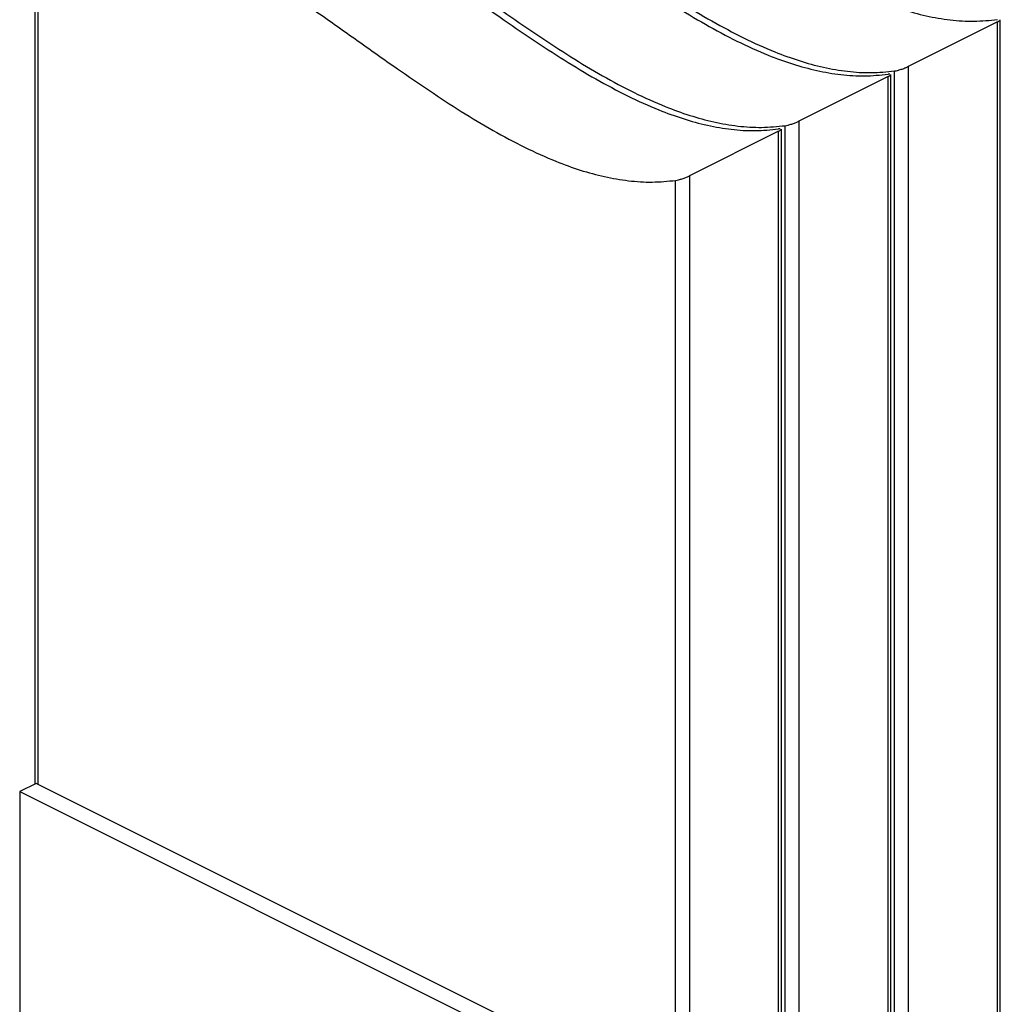
# Model space of a CAD drawing. Units: millimetres. Extents: x -1102 to 160, y -343 to 1440.
# Drawn here: x -543 to -246, y 756 to 1054 of the extents above; entities that cross this region are included whole.
import ezdxf

# ---------------------------------------------------------------- set-up
doc = ezdxf.new("R2010")
doc.units = ezdxf.units.MM
doc.header["$MEASUREMENT"] = 0
doc.layers.get('0').update_dxf_attribs({"linetype": 'CONTINUOUS', "lineweight": 15})

msp = doc.modelspace()

# ---------------------------------------------------------------- linework, layer by layer
at = {"color": 7, "linetype": 'Continuous', "lineweight": 25}
for p, q in [((-538.13, 1091.49), (-538.13, 822.56)), ((-537.27, 1091.33), (-537.27, 822.51)), ((-247.26, 1052.92), (-274.21, 1039.45)), ((-247.26, 532.49), (-247.26, 1052.92)), ((-246.4, 533.52), (-246.4, 1053.54)), ((-274.21, 1039.45), (-274.21, 593.1)), ((-280.33, 1036.38), (-307.28, 1022.91)), ((-279.79, 1037.13), (-280.33, 1037.09)), ((-280.33, 515.95), (-280.33, 1036.38)), ((-279.47, 516.99), (-279.47, 1037)), ((-278.35, 595.17), (-278.35, 1038.08)), ((-311.43, 578.64), (-311.43, 1021.54)), ((-307.28, 1022.91), (-307.28, 576.56)), ((-313.41, 1019.85), (-340.35, 1006.37)), ((-312.87, 1020.59), (-313.41, 1020.55)), ((-313.41, 499.41), (-313.41, 1019.85)), ((-312.55, 500.45), (-312.55, 1020.46)), ((-340.35, 1006.37), (-340.35, 560.03)), ((-344.5, 562.1), (-344.5, 1005.01)), ((-537.75, 822.75), (-542.7, 820.27)), ((-346.01, 726.88), (-537.75, 822.75)), ((-542.7, 820.27), (-350.96, 724.4)), ((-542.7, 820.27), (-542.7, 646.41))]:
    msp.add_line(p, q, dxfattribs=at)
for points, knots in [([(-440.03, 1139.95), (-437.26, 1140.08), (-431.79, 1140.33), (-423.26, 1139.22), (-414.68, 1137.13), (-406.03, 1134.1), (-397.34, 1130.26), (-388.6, 1125.72), (-378.73, 1119.97), (-367.72, 1112.89), (-355.61, 1104.55), (-343.49, 1095.94), (-332.18, 1087.92), (-321.7, 1080.72), (-312.07, 1074.43), (-302.47, 1068.66), (-292.93, 1063.54), (-284.12, 1059.56), (-276.06, 1056.63), (-268.73, 1054.63), (-261.46, 1053.4), (-254.24, 1052.94), (-249.6, 1053.4), (-247.26, 1053.63)], [0, 0, 0, 0, 0.046255, 0.091344, 0.13577, 0.179932, 0.224114, 0.2685, 0.313184, 0.375135, 0.437566, 0.500226, 0.562804, 0.612599, 0.662014, 0.710974, 0.759477, 0.807626, 0.845359, 0.883191, 0.921364, 0.960179, 1, 1, 1, 1]), ([(-473.11, 1123.41), (-470.34, 1123.54), (-464.87, 1123.79), (-456.33, 1122.68), (-447.75, 1120.6), (-439.1, 1117.56), (-430.41, 1113.72), (-421.68, 1109.19), (-411.8, 1103.43), (-400.79, 1096.35), (-388.68, 1088.01), (-376.56, 1079.4), (-365.26, 1071.38), (-354.78, 1064.18), (-345.14, 1057.89), (-335.55, 1052.12), (-326.01, 1047.01), (-317.2, 1043.02), (-309.14, 1040.09), (-301.8, 1038.09), (-294.53, 1036.86), (-287.31, 1036.4), (-282.68, 1036.86), (-280.33, 1037.09)], [0, 0, 0, 0, 0.046255, 0.091344, 0.13577, 0.179932, 0.224114, 0.2685, 0.313184, 0.375135, 0.437566, 0.500226, 0.562804, 0.612599, 0.662014, 0.710974, 0.759477, 0.807626, 0.845359, 0.883191, 0.921364, 0.960179, 1, 1, 1, 1]), ([(-471.13, 1124.4), (-468.36, 1124.53), (-462.88, 1124.78), (-454.35, 1123.67), (-445.77, 1121.59), (-437.12, 1118.55), (-428.43, 1114.71), (-419.7, 1110.18), (-409.82, 1104.42), (-398.81, 1097.34), (-386.7, 1089), (-374.58, 1080.39), (-363.28, 1072.37), (-352.8, 1065.17), (-343.16, 1058.88), (-333.57, 1053.11), (-324.02, 1048), (-315.22, 1044.01), (-307.16, 1041.09), (-299.82, 1039.08), (-292.55, 1037.85), (-285.33, 1037.39), (-280.7, 1037.85), (-278.35, 1038.08)], [0, 0, 0, 0, 0.0462551, 0.0913435, 0.1357705, 0.1799319, 0.2241137, 0.2684996, 0.3131837, 0.3751354, 0.437566, 0.500226, 0.5628039, 0.6125987, 0.6620144, 0.7109741, 0.7594772, 0.8076259, 0.8453588, 0.8831915, 0.9213637, 0.9601788, 1, 1, 1, 1]), ([(-504.2, 1107.87), (-501.43, 1107.99), (-495.96, 1108.24), (-487.42, 1107.13), (-478.84, 1105.05), (-470.2, 1102.02), (-461.5, 1098.18), (-452.77, 1093.64), (-442.89, 1087.89), (-431.89, 1080.81), (-419.77, 1072.47), (-407.65, 1063.86), (-396.35, 1055.84), (-385.87, 1048.63), (-376.24, 1042.35), (-366.64, 1036.57), (-357.1, 1031.46), (-348.29, 1027.47), (-340.23, 1024.55), (-332.9, 1022.54), (-325.63, 1021.31), (-318.4, 1020.85), (-313.77, 1021.31), (-311.43, 1021.54)], [0, 0, 0, 0, 0.0462551, 0.0913435, 0.1357705, 0.1799319, 0.2241137, 0.2684996, 0.3131837, 0.3751354, 0.437566, 0.500226, 0.5628039, 0.6125987, 0.6620144, 0.7109741, 0.7594772, 0.8076259, 0.8453588, 0.8831915, 0.9213637, 0.9601788, 1, 1, 1, 1]), ([(-506.18, 1106.87), (-503.41, 1107), (-497.94, 1107.25), (-489.4, 1106.14), (-480.82, 1104.06), (-472.18, 1101.02), (-463.49, 1097.18), (-454.75, 1092.65), (-444.88, 1086.89), (-433.87, 1079.82), (-421.75, 1071.48), (-409.64, 1062.86), (-398.33, 1054.85), (-387.85, 1047.64), (-378.22, 1041.36), (-368.62, 1035.58), (-359.08, 1030.47), (-350.27, 1026.48), (-342.21, 1023.56), (-334.88, 1021.55), (-327.61, 1020.32), (-320.38, 1019.86), (-315.75, 1020.32), (-313.41, 1020.55)], [0, 0, 0, 0, 0.0462551, 0.0913435, 0.1357705, 0.1799319, 0.2241137, 0.2684996, 0.3131837, 0.3751354, 0.437566, 0.500226, 0.5628039, 0.6125987, 0.6620144, 0.7109741, 0.7594772, 0.8076259, 0.8453588, 0.8831915, 0.9213637, 0.9601788, 1, 1, 1, 1]), ([(-537.27, 1091.33), (-534.5, 1091.46), (-529.03, 1091.71), (-520.5, 1090.59), (-511.92, 1088.51), (-503.27, 1085.48), (-494.58, 1081.64), (-485.84, 1077.1), (-475.97, 1071.35), (-464.96, 1064.27), (-452.85, 1055.93), (-440.73, 1047.32), (-429.42, 1039.3), (-418.95, 1032.1), (-409.31, 1025.81), (-399.72, 1020.03), (-390.17, 1014.92), (-381.37, 1010.94), (-373.3, 1008.01), (-365.97, 1006.01), (-358.7, 1004.78), (-351.48, 1004.32), (-346.85, 1004.77), (-344.5, 1005.01)], [0, 0, 0, 0, 0.046255, 0.091344, 0.13577, 0.179932, 0.224114, 0.2685, 0.313184, 0.375135, 0.437566, 0.500226, 0.562804, 0.612599, 0.662014, 0.710974, 0.759477, 0.807626, 0.845359, 0.883191, 0.921364, 0.960179, 1, 1, 1, 1]), ([(-247.26, 1052.92), (-247.07, 1053.02), (-246.69, 1053.23), (-246.42, 1053.44), (-246.43, 1053.51), (-246.43, 1053.54)], [0, 0, 0, 0, 0.379593, 0.758435, 1, 1, 1, 1]), ([(-278.35, 1038.08), (-278.06, 1038.13), (-277.49, 1038.23), (-276.38, 1038.56), (-275.29, 1038.96), (-274.58, 1039.27), (-274.27, 1039.42), (-274.21, 1039.45)], [0, 0, 0, 0, 0.252303, 0.505092, 0.741259, 0.946886, 1, 1, 1, 1]), ([(-280.33, 1036.38), (-280.14, 1036.49), (-279.76, 1036.69), (-279.5, 1036.9), (-279.5, 1036.97), (-279.51, 1037)], [0, 0, 0, 0, 0.379593, 0.758435, 1, 1, 1, 1]), ([(-311.43, 1021.54), (-311.14, 1021.59), (-310.56, 1021.7), (-309.45, 1022.03), (-308.37, 1022.42), (-307.65, 1022.73), (-307.34, 1022.88), (-307.28, 1022.91)], [0, 0, 0, 0, 0.252303, 0.505092, 0.741259, 0.946886, 1, 1, 1, 1]), ([(-313.41, 1019.85), (-313.22, 1019.95), (-312.84, 1020.15), (-312.57, 1020.36), (-312.58, 1020.44), (-312.58, 1020.46)], [0, 0, 0, 0, 0.379593, 0.758435, 1, 1, 1, 1]), ([(-344.5, 1005.01), (-344.21, 1005.06), (-343.64, 1005.16), (-342.53, 1005.49), (-341.44, 1005.88), (-340.72, 1006.19), (-340.42, 1006.34), (-340.35, 1006.37)], [0, 0, 0, 0, 0.252303, 0.505092, 0.741259, 0.946886, 1, 1, 1, 1])]:
    msp.add_open_spline(points, degree=3, knots=knots, dxfattribs=at)

doc.saveas('drawing.dxf')
